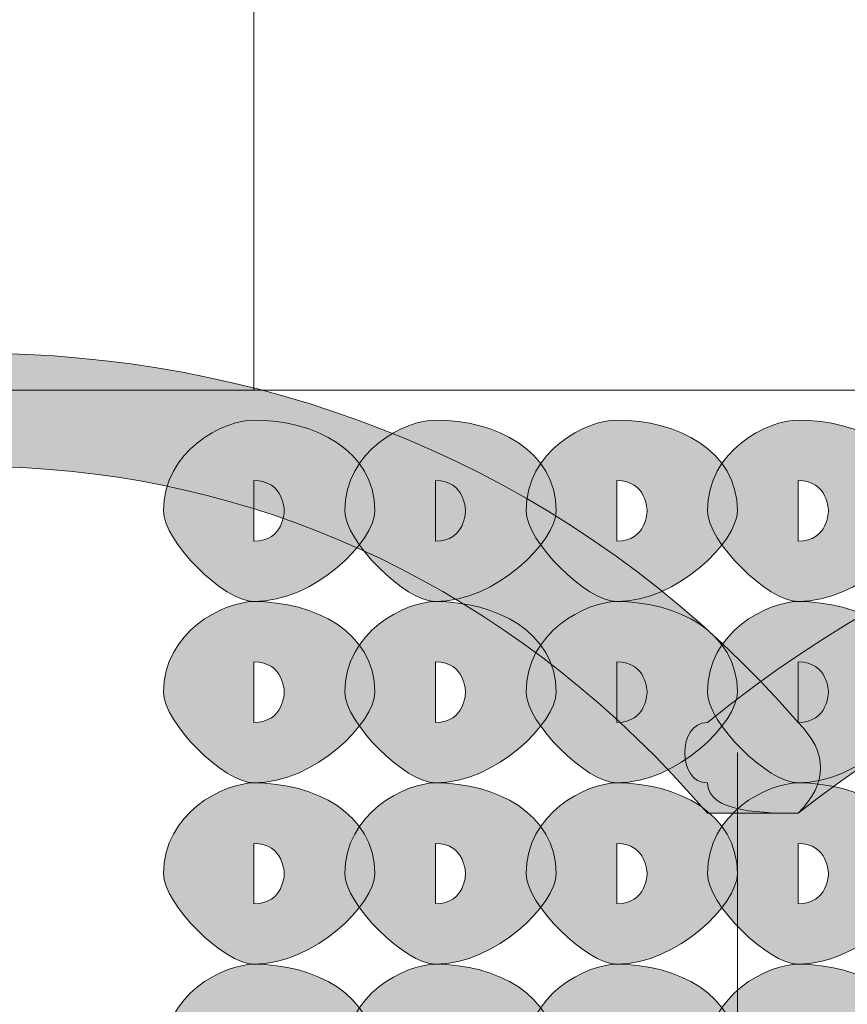
# Model space of a CAD drawing. Units: inches. Extents: x 0 to 210, y 0 to 297.
# Drawn here: x 116 to 118, y 100 to 101 of the extents above; entities that cross this region are included whole.
import ezdxf

# ---------------------------------------------------------------- set-up
doc = ezdxf.new("R2010")
doc.units = ezdxf.units.IN
doc.header["$MEASUREMENT"] = 0
doc.layers.add('Capa 1', color=7, linetype='Continuous')

# ---------------------------------------------------------------- blocks, each defined once
blk = doc.blocks.new('block 8')
at = {"layer": 'Capa 1', "true_color": 0x1d1d1b}
h = blk.add_hatch(color=179, dxfattribs=at)
h.dxf.hatch_style = 2
edge = h.paths.add_edge_path()
edge.add_spline(control_points=[(117.3056, 100.2737), (116.7978, 100.8663), (115.9933, 100.9086), (115.4008, 100.4429), (115.4008, 100.4429), (115.2737, 100.3161), (115.2737, 100.3161), (115.2737, 100.2737), (115.1889, 100.2737), (115.1889, 100.3161), (115.1469, 100.3161), (115.1469, 100.4008), (115.1469, 100.4008), (115.1889, 100.4429), (115.2737, 100.5276), (115.316, 100.57), (115.9086, 101.0781), (116.8825, 101.0358), (117.4327, 100.4008), (117.4747, 100.3585), (117.4747, 100.3161), (117.4327, 100.2737), (117.4327, 100.2737), (117.3056, 100.2737), (117.3056, 100.2737)], knot_values=[0, 0, 0, 0, 0.352778, 0.352778, 0.352778, 0.705556, 0.705556, 0.705556, 1.058334, 1.058334, 1.058334, 1.411112, 1.411112, 1.411112, 1.76389, 1.76389, 1.76389, 2.116668, 2.116668, 2.116668, 2.469446, 2.469446, 2.469446, 2.822224, 2.822224, 2.822224, 2.822224], degree=3, periodic=0)
edge.add_line((117.3056, 100.2737), (117.3056, 100.2737))
h = blk.add_hatch(color=179, dxfattribs=at)
h.dxf.hatch_style = 2
edge = h.paths.add_edge_path()
edge.add_spline(control_points=[(119.4646, 100.189), (118.8721, 100.7395), (118.0253, 100.7395), (117.4327, 100.2737), (117.3903, 100.2737), (117.3056, 100.2737), (117.3056, 100.3161), (117.2635, 100.3161), (117.2635, 100.4008), (117.3056, 100.4008), (117.9832, 100.951), (118.9568, 100.9086), (119.5917, 100.3161), (119.5917, 100.3161), (119.5917, 100.189), (119.5917, 100.189), (119.5494, 100.1469), (119.507, 100.1469), (119.4646, 100.189)], knot_values=[0, 0, 0, 0, 0.352778, 0.352778, 0.352778, 0.705556, 0.705556, 0.705556, 1.058334, 1.058334, 1.058334, 1.411112, 1.411112, 1.411112, 1.76389, 1.76389, 1.76389, 2.116668, 2.116668, 2.116668, 2.116668], degree=3, periodic=0)
edge.add_line((119.4646, 100.189), (119.4646, 100.189))
h = blk.add_hatch(color=179, dxfattribs=at)
h.dxf.hatch_style = 2
edge = h.paths.add_edge_path()
edge.add_spline(control_points=[(116.6706, 100.6971), (116.6706, 100.6971), (116.6706, 100.6547), (116.6706, 100.6547), (116.713, 100.6547), (116.713, 100.6971), (116.713, 100.6971), (116.713, 100.6971), (116.713, 100.7395), (116.6706, 100.7395), (116.6706, 100.7395), (116.6706, 100.6971), (116.6706, 100.6971)], knot_values=[0, 0, 0, 0, 1, 1, 1, 2, 2, 2, 3, 3, 3, 4, 4, 4, 4], degree=3, periodic=1)
edge = h.paths.add_edge_path()
edge.add_spline(control_points=[(116.8398, 100.6971), (116.8398, 100.6547), (116.7554, 100.57), (116.6706, 100.57), (116.6283, 100.57), (116.5439, 100.6547), (116.5439, 100.6971), (116.5439, 100.7819), (116.6283, 100.8242), (116.6706, 100.8242), (116.7554, 100.8242), (116.8398, 100.7819), (116.8398, 100.6971)], knot_values=[0, 0, 0, 0, 0.352778, 0.352778, 0.352778, 0.705556, 0.705556, 0.705556, 1.058334, 1.058334, 1.058334, 1.411112, 1.411112, 1.411112, 1.411112], degree=3, periodic=0)
edge.add_line((116.8398, 100.6971), (116.8398, 100.6971))
h = blk.add_hatch(color=179, dxfattribs=at)
h.dxf.hatch_style = 2
edge = h.paths.add_edge_path()
edge.add_spline(control_points=[(116.9249, 100.6971), (116.9249, 100.6971), (116.9249, 100.6547), (116.9249, 100.6547), (116.9669, 100.6547), (116.9669, 100.6971), (116.9669, 100.6971), (116.9669, 100.6971), (116.9669, 100.7395), (116.9249, 100.7395), (116.9249, 100.7395), (116.9249, 100.6971), (116.9249, 100.6971)], knot_values=[0, 0, 0, 0, 1, 1, 1, 2, 2, 2, 3, 3, 3, 4, 4, 4, 4], degree=3, periodic=1)
edge = h.paths.add_edge_path()
edge.add_spline(control_points=[(117.0937, 100.6971), (117.0937, 100.6547), (117.0093, 100.57), (116.9249, 100.57), (116.8825, 100.57), (116.7978, 100.6547), (116.7978, 100.6971), (116.7978, 100.7819), (116.8825, 100.8242), (116.9249, 100.8242), (117.0093, 100.8242), (117.0937, 100.7819), (117.0937, 100.6971)], knot_values=[0, 0, 0, 0, 0.352778, 0.352778, 0.352778, 0.705556, 0.705556, 0.705556, 1.058334, 1.058334, 1.058334, 1.411112, 1.411112, 1.411112, 1.411112], degree=3, periodic=0)
edge.add_line((117.0937, 100.6971), (117.0937, 100.6971))
h = blk.add_hatch(color=179, dxfattribs=at)
h.dxf.hatch_style = 2
edge = h.paths.add_edge_path()
edge.add_spline(control_points=[(117.1788, 100.6971), (117.1788, 100.6971), (117.1788, 100.6547), (117.1788, 100.6547), (117.2212, 100.6547), (117.2212, 100.6971), (117.2212, 100.6971), (117.2212, 100.6971), (117.2212, 100.7395), (117.1788, 100.7395), (117.1788, 100.7395), (117.1788, 100.6971), (117.1788, 100.6971)], knot_values=[0, 0, 0, 0, 1, 1, 1, 2, 2, 2, 3, 3, 3, 4, 4, 4, 4], degree=3, periodic=1)
edge = h.paths.add_edge_path()
edge.add_spline(control_points=[(117.3476, 100.6971), (117.3476, 100.6547), (117.2635, 100.57), (117.1788, 100.57), (117.1364, 100.57), (117.0517, 100.6547), (117.0517, 100.6971), (117.0517, 100.7819), (117.1364, 100.8242), (117.1788, 100.8242), (117.2635, 100.8242), (117.3476, 100.7819), (117.3476, 100.6971)], knot_values=[0, 0, 0, 0, 0.352778, 0.352778, 0.352778, 0.705556, 0.705556, 0.705556, 1.058334, 1.058334, 1.058334, 1.411112, 1.411112, 1.411112, 1.411112], degree=3, periodic=0)
edge.add_line((117.3476, 100.6971), (117.3476, 100.6971))
h = blk.add_hatch(color=179, dxfattribs=at)
h.dxf.hatch_style = 2
edge = h.paths.add_edge_path()
edge.add_spline(control_points=[(117.4327, 100.6971), (117.4327, 100.6971), (117.4327, 100.6547), (117.4327, 100.6547), (117.4751, 100.6547), (117.4751, 100.6971), (117.4751, 100.6971), (117.4751, 100.6971), (117.4751, 100.7395), (117.4327, 100.7395), (117.4327, 100.7395), (117.4327, 100.6971), (117.4327, 100.6971)], knot_values=[0, 0, 0, 0, 1, 1, 1, 2, 2, 2, 3, 3, 3, 4, 4, 4, 4], degree=3, periodic=1)
edge = h.paths.add_edge_path()
edge.add_spline(control_points=[(117.6022, 100.6971), (117.6022, 100.6547), (117.5175, 100.57), (117.4327, 100.57), (117.3903, 100.57), (117.3056, 100.6547), (117.3056, 100.6971), (117.3056, 100.7819), (117.3903, 100.8242), (117.4327, 100.8242), (117.5175, 100.8242), (117.6022, 100.7819), (117.6022, 100.6971)], knot_values=[0, 0, 0, 0, 0.352778, 0.352778, 0.352778, 0.705556, 0.705556, 0.705556, 1.058334, 1.058334, 1.058334, 1.411112, 1.411112, 1.411112, 1.411112], degree=3, periodic=0)
edge.add_line((117.6022, 100.6971), (117.6022, 100.6971))
h = blk.add_hatch(color=179, dxfattribs=at)
h.dxf.hatch_style = 2
edge = h.paths.add_edge_path()
edge.add_spline(control_points=[(116.6706, 100.4432), (116.6706, 100.4432), (116.6706, 100.4008), (116.6706, 100.4008), (116.713, 100.4008), (116.713, 100.4432), (116.713, 100.4432), (116.713, 100.4432), (116.713, 100.4856), (116.6706, 100.4856), (116.6706, 100.4856), (116.6706, 100.4432), (116.6706, 100.4432)], knot_values=[0, 0, 0, 0, 1, 1, 1, 2, 2, 2, 3, 3, 3, 4, 4, 4, 4], degree=3, periodic=1)
edge = h.paths.add_edge_path()
edge.add_spline(control_points=[(116.8398, 100.4432), (116.8398, 100.4008), (116.7554, 100.3161), (116.6706, 100.3161), (116.6283, 100.3161), (116.5439, 100.4008), (116.5439, 100.4432), (116.5439, 100.5276), (116.6283, 100.57), (116.6706, 100.57), (116.7554, 100.57), (116.8398, 100.5276), (116.8398, 100.4432)], knot_values=[0, 0, 0, 0, 0.352778, 0.352778, 0.352778, 0.705556, 0.705556, 0.705556, 1.058334, 1.058334, 1.058334, 1.411112, 1.411112, 1.411112, 1.411112], degree=3, periodic=0)
edge.add_line((116.8398, 100.4432), (116.8398, 100.4432))
h = blk.add_hatch(color=179, dxfattribs=at)
h.dxf.hatch_style = 2
edge = h.paths.add_edge_path()
edge.add_spline(control_points=[(116.9249, 100.4432), (116.9249, 100.4432), (116.9249, 100.4008), (116.9249, 100.4008), (116.9669, 100.4008), (116.9669, 100.4432), (116.9669, 100.4432), (116.9669, 100.4432), (116.9669, 100.4856), (116.9249, 100.4856), (116.9249, 100.4856), (116.9249, 100.4432), (116.9249, 100.4432)], knot_values=[0, 0, 0, 0, 1, 1, 1, 2, 2, 2, 3, 3, 3, 4, 4, 4, 4], degree=3, periodic=1)
edge = h.paths.add_edge_path()
edge.add_spline(control_points=[(117.0937, 100.4432), (117.0937, 100.4008), (117.0093, 100.3161), (116.9249, 100.3161), (116.8825, 100.3161), (116.7978, 100.4008), (116.7978, 100.4432), (116.7978, 100.5276), (116.8825, 100.57), (116.9249, 100.57), (117.0093, 100.57), (117.0937, 100.5276), (117.0937, 100.4432)], knot_values=[0, 0, 0, 0, 0.352778, 0.352778, 0.352778, 0.705556, 0.705556, 0.705556, 1.058334, 1.058334, 1.058334, 1.411112, 1.411112, 1.411112, 1.411112], degree=3, periodic=0)
edge.add_line((117.0937, 100.4432), (117.0937, 100.4432))
h = blk.add_hatch(color=179, dxfattribs=at)
h.dxf.hatch_style = 2
edge = h.paths.add_edge_path()
edge.add_spline(control_points=[(117.1788, 100.4432), (117.1788, 100.4432), (117.1788, 100.4008), (117.1788, 100.4008), (117.2212, 100.4008), (117.2212, 100.4432), (117.2212, 100.4432), (117.2212, 100.4432), (117.2212, 100.4856), (117.1788, 100.4856), (117.1788, 100.4856), (117.1788, 100.4432), (117.1788, 100.4432)], knot_values=[0, 0, 0, 0, 1, 1, 1, 2, 2, 2, 3, 3, 3, 4, 4, 4, 4], degree=3, periodic=1)
edge = h.paths.add_edge_path()
edge.add_spline(control_points=[(117.3476, 100.4432), (117.3476, 100.4008), (117.2635, 100.3161), (117.1788, 100.3161), (117.1364, 100.3161), (117.0517, 100.4008), (117.0517, 100.4432), (117.0517, 100.5276), (117.1364, 100.57), (117.1788, 100.57), (117.2635, 100.57), (117.3476, 100.5276), (117.3476, 100.4432)], knot_values=[0, 0, 0, 0, 0.352778, 0.352778, 0.352778, 0.705556, 0.705556, 0.705556, 1.058334, 1.058334, 1.058334, 1.411112, 1.411112, 1.411112, 1.411112], degree=3, periodic=0)
edge.add_line((117.3476, 100.4432), (117.3476, 100.4432))
h = blk.add_hatch(color=179, dxfattribs=at)
h.dxf.hatch_style = 2
edge = h.paths.add_edge_path()
edge.add_spline(control_points=[(117.4327, 100.4432), (117.4327, 100.4432), (117.4327, 100.4008), (117.4327, 100.4008), (117.4751, 100.4008), (117.4751, 100.4432), (117.4751, 100.4432), (117.4751, 100.4432), (117.4751, 100.4856), (117.4327, 100.4856), (117.4327, 100.4856), (117.4327, 100.4432), (117.4327, 100.4432)], knot_values=[0, 0, 0, 0, 1, 1, 1, 2, 2, 2, 3, 3, 3, 4, 4, 4, 4], degree=3, periodic=1)
edge = h.paths.add_edge_path()
edge.add_spline(control_points=[(117.6022, 100.4432), (117.6022, 100.4008), (117.5175, 100.3161), (117.4327, 100.3161), (117.3903, 100.3161), (117.3056, 100.4008), (117.3056, 100.4432), (117.3056, 100.5276), (117.3903, 100.57), (117.4327, 100.57), (117.5175, 100.57), (117.6022, 100.5276), (117.6022, 100.4432)], knot_values=[0, 0, 0, 0, 0.352778, 0.352778, 0.352778, 0.705556, 0.705556, 0.705556, 1.058334, 1.058334, 1.058334, 1.411112, 1.411112, 1.411112, 1.411112], degree=3, periodic=0)
edge.add_line((117.6022, 100.4432), (117.6022, 100.4432))
h = blk.add_hatch(color=179, dxfattribs=at)
h.dxf.hatch_style = 2
edge = h.paths.add_edge_path()
edge.add_spline(control_points=[(116.6706, 100.189), (116.6706, 100.189), (116.6706, 100.1469), (116.6706, 100.1469), (116.713, 100.1469), (116.713, 100.189), (116.713, 100.189), (116.713, 100.189), (116.713, 100.2313), (116.6706, 100.2313), (116.6706, 100.2313), (116.6706, 100.189), (116.6706, 100.189)], knot_values=[0, 0, 0, 0, 1, 1, 1, 2, 2, 2, 3, 3, 3, 4, 4, 4, 4], degree=3, periodic=1)
edge = h.paths.add_edge_path()
edge.add_spline(control_points=[(116.8398, 100.189), (116.8398, 100.1469), (116.7554, 100.0622), (116.6706, 100.0622), (116.6283, 100.0622), (116.5439, 100.1469), (116.5439, 100.189), (116.5439, 100.2737), (116.6283, 100.3161), (116.6706, 100.3161), (116.7554, 100.3161), (116.8398, 100.2737), (116.8398, 100.189)], knot_values=[0, 0, 0, 0, 0.352778, 0.352778, 0.352778, 0.705556, 0.705556, 0.705556, 1.058334, 1.058334, 1.058334, 1.411112, 1.411112, 1.411112, 1.411112], degree=3, periodic=0)
edge.add_line((116.8398, 100.189), (116.8398, 100.189))
h = blk.add_hatch(color=179, dxfattribs=at)
h.dxf.hatch_style = 2
edge = h.paths.add_edge_path()
edge.add_spline(control_points=[(116.9249, 100.189), (116.9249, 100.189), (116.9249, 100.1469), (116.9249, 100.1469), (116.9669, 100.1469), (116.9669, 100.189), (116.9669, 100.189), (116.9669, 100.189), (116.9669, 100.2313), (116.9249, 100.2313), (116.9249, 100.2313), (116.9249, 100.189), (116.9249, 100.189)], knot_values=[0, 0, 0, 0, 1, 1, 1, 2, 2, 2, 3, 3, 3, 4, 4, 4, 4], degree=3, periodic=1)
edge = h.paths.add_edge_path()
edge.add_spline(control_points=[(117.0937, 100.189), (117.0937, 100.1469), (117.0093, 100.0622), (116.9249, 100.0622), (116.8825, 100.0622), (116.7978, 100.1469), (116.7978, 100.189), (116.7978, 100.2737), (116.8825, 100.3161), (116.9249, 100.3161), (117.0093, 100.3161), (117.0937, 100.2737), (117.0937, 100.189)], knot_values=[0, 0, 0, 0, 0.352778, 0.352778, 0.352778, 0.705556, 0.705556, 0.705556, 1.058334, 1.058334, 1.058334, 1.411112, 1.411112, 1.411112, 1.411112], degree=3, periodic=0)
edge.add_line((117.0937, 100.189), (117.0937, 100.189))
h = blk.add_hatch(color=179, dxfattribs=at)
h.dxf.hatch_style = 2
edge = h.paths.add_edge_path()
edge.add_spline(control_points=[(117.1788, 100.189), (117.1788, 100.189), (117.1788, 100.1469), (117.1788, 100.1469), (117.2212, 100.1469), (117.2212, 100.189), (117.2212, 100.189), (117.2212, 100.189), (117.2212, 100.2313), (117.1788, 100.2313), (117.1788, 100.2313), (117.1788, 100.189), (117.1788, 100.189)], knot_values=[0, 0, 0, 0, 1, 1, 1, 2, 2, 2, 3, 3, 3, 4, 4, 4, 4], degree=3, periodic=1)
edge = h.paths.add_edge_path()
edge.add_spline(control_points=[(117.3476, 100.189), (117.3476, 100.1469), (117.2635, 100.0622), (117.1788, 100.0622), (117.1364, 100.0622), (117.0517, 100.1469), (117.0517, 100.189), (117.0517, 100.2737), (117.1364, 100.3161), (117.1788, 100.3161), (117.2635, 100.3161), (117.3476, 100.2737), (117.3476, 100.189)], knot_values=[0, 0, 0, 0, 0.352778, 0.352778, 0.352778, 0.705556, 0.705556, 0.705556, 1.058334, 1.058334, 1.058334, 1.411112, 1.411112, 1.411112, 1.411112], degree=3, periodic=0)
edge.add_line((117.3476, 100.189), (117.3476, 100.189))
h = blk.add_hatch(color=179, dxfattribs=at)
h.dxf.hatch_style = 2
edge = h.paths.add_edge_path()
edge.add_spline(control_points=[(117.4327, 100.189), (117.4327, 100.189), (117.4327, 100.1469), (117.4327, 100.1469), (117.4751, 100.1469), (117.4751, 100.189), (117.4751, 100.189), (117.4751, 100.189), (117.4751, 100.2313), (117.4327, 100.2313), (117.4327, 100.2313), (117.4327, 100.189), (117.4327, 100.189)], knot_values=[0, 0, 0, 0, 1, 1, 1, 2, 2, 2, 3, 3, 3, 4, 4, 4, 4], degree=3, periodic=1)
edge = h.paths.add_edge_path()
edge.add_spline(control_points=[(117.6022, 100.189), (117.6022, 100.1469), (117.5175, 100.0622), (117.4327, 100.0622), (117.3903, 100.0622), (117.3056, 100.1469), (117.3056, 100.189), (117.3056, 100.2737), (117.3903, 100.3161), (117.4327, 100.3161), (117.5175, 100.3161), (117.6022, 100.2737), (117.6022, 100.189)], knot_values=[0, 0, 0, 0, 0.352778, 0.352778, 0.352778, 0.705556, 0.705556, 0.705556, 1.058334, 1.058334, 1.058334, 1.411112, 1.411112, 1.411112, 1.411112], degree=3, periodic=0)
edge.add_line((117.6022, 100.189), (117.6022, 100.189))
h = blk.add_hatch(color=179, dxfattribs=at)
h.dxf.hatch_style = 2
edge = h.paths.add_edge_path()
edge.add_spline(control_points=[(116.6706, 99.9351), (116.6706, 99.9351), (116.6706, 99.8927), (116.6706, 99.8927), (116.713, 99.8927), (116.713, 99.9351), (116.713, 99.9351), (116.713, 99.9351), (116.713, 99.9774), (116.6706, 99.9774), (116.6706, 99.9774), (116.6706, 99.9351), (116.6706, 99.9351)], knot_values=[0, 0, 0, 0, 1, 1, 1, 2, 2, 2, 3, 3, 3, 4, 4, 4, 4], degree=3, periodic=1)
edge = h.paths.add_edge_path()
edge.add_spline(control_points=[(116.8398, 99.9351), (116.8398, 99.8927), (116.7554, 99.8079), (116.6706, 99.8079), (116.6283, 99.8079), (116.5439, 99.8927), (116.5439, 99.9351), (116.5439, 100.0198), (116.6283, 100.0622), (116.6706, 100.0622), (116.7554, 100.0622), (116.8398, 100.0198), (116.8398, 99.9351)], knot_values=[0, 0, 0, 0, 0.352778, 0.352778, 0.352778, 0.705556, 0.705556, 0.705556, 1.058334, 1.058334, 1.058334, 1.411112, 1.411112, 1.411112, 1.411112], degree=3, periodic=0)
edge.add_line((116.8398, 99.9351), (116.8398, 99.9351))
h = blk.add_hatch(color=179, dxfattribs=at)
h.dxf.hatch_style = 2
edge = h.paths.add_edge_path()
edge.add_spline(control_points=[(116.9249, 99.9351), (116.9249, 99.9351), (116.9249, 99.8927), (116.9249, 99.8927), (116.9669, 99.8927), (116.9669, 99.9351), (116.9669, 99.9351), (116.9669, 99.9351), (116.9669, 99.9774), (116.9249, 99.9774), (116.9249, 99.9774), (116.9249, 99.9351), (116.9249, 99.9351)], knot_values=[0, 0, 0, 0, 1, 1, 1, 2, 2, 2, 3, 3, 3, 4, 4, 4, 4], degree=3, periodic=1)
edge = h.paths.add_edge_path()
edge.add_spline(control_points=[(117.0937, 99.9351), (117.0937, 99.8927), (117.0093, 99.8079), (116.9249, 99.8079), (116.8825, 99.8079), (116.7978, 99.8927), (116.7978, 99.9351), (116.7978, 100.0198), (116.8825, 100.0622), (116.9249, 100.0622), (117.0093, 100.0622), (117.0937, 100.0198), (117.0937, 99.9351)], knot_values=[0, 0, 0, 0, 0.352778, 0.352778, 0.352778, 0.705556, 0.705556, 0.705556, 1.058334, 1.058334, 1.058334, 1.411112, 1.411112, 1.411112, 1.411112], degree=3, periodic=0)
edge.add_line((117.0937, 99.9351), (117.0937, 99.9351))
h = blk.add_hatch(color=179, dxfattribs=at)
h.dxf.hatch_style = 2
edge = h.paths.add_edge_path()
edge.add_spline(control_points=[(117.1788, 99.9351), (117.1788, 99.9351), (117.1788, 99.8927), (117.1788, 99.8927), (117.2212, 99.8927), (117.2212, 99.9351), (117.2212, 99.9351), (117.2212, 99.9351), (117.2212, 99.9774), (117.1788, 99.9774), (117.1788, 99.9774), (117.1788, 99.9351), (117.1788, 99.9351)], knot_values=[0, 0, 0, 0, 1, 1, 1, 2, 2, 2, 3, 3, 3, 4, 4, 4, 4], degree=3, periodic=1)
edge = h.paths.add_edge_path()
edge.add_spline(control_points=[(117.3476, 99.9351), (117.3476, 99.8927), (117.2635, 99.8079), (117.1788, 99.8079), (117.1364, 99.8079), (117.0517, 99.8927), (117.0517, 99.9351), (117.0517, 100.0198), (117.1364, 100.0622), (117.1788, 100.0622), (117.2635, 100.0622), (117.3476, 100.0198), (117.3476, 99.9351)], knot_values=[0, 0, 0, 0, 0.352778, 0.352778, 0.352778, 0.705556, 0.705556, 0.705556, 1.058334, 1.058334, 1.058334, 1.411112, 1.411112, 1.411112, 1.411112], degree=3, periodic=0)
edge.add_line((117.3476, 99.9351), (117.3476, 99.9351))
h = blk.add_hatch(color=179, dxfattribs=at)
h.dxf.hatch_style = 2
edge = h.paths.add_edge_path()
edge.add_spline(control_points=[(117.4327, 99.9351), (117.4327, 99.9351), (117.4327, 99.8927), (117.4327, 99.8927), (117.4751, 99.8927), (117.4751, 99.9351), (117.4751, 99.9351), (117.4751, 99.9351), (117.4751, 99.9774), (117.4327, 99.9774), (117.4327, 99.9774), (117.4327, 99.9351), (117.4327, 99.9351)], knot_values=[0, 0, 0, 0, 1, 1, 1, 2, 2, 2, 3, 3, 3, 4, 4, 4, 4], degree=3, periodic=1)
edge = h.paths.add_edge_path()
edge.add_spline(control_points=[(117.6022, 99.9351), (117.6022, 99.8927), (117.5175, 99.8079), (117.4327, 99.8079), (117.3903, 99.8079), (117.3056, 99.8927), (117.3056, 99.9351), (117.3056, 100.0198), (117.3903, 100.0622), (117.4327, 100.0622), (117.5175, 100.0622), (117.6022, 100.0198), (117.6022, 99.9351)], knot_values=[0, 0, 0, 0, 0.352778, 0.352778, 0.352778, 0.705556, 0.705556, 0.705556, 1.058334, 1.058334, 1.058334, 1.411112, 1.411112, 1.411112, 1.411112], degree=3, periodic=0)
edge.add_line((117.6022, 99.9351), (117.6022, 99.9351))
at = {"layer": 'Capa 1', "color": 179, "lineweight": 18, "true_color": 0x1d1d1b}
for points in [[(116.6706, 101.7131), (116.6706, 100.8663)], [(121.3274, 100.8663), (109.1352, 100.8663)], [(117.348, 100.3585), (117.348, 99.5116)]]:
    blk.add_lwpolyline(points, dxfattribs=at)
at = {"layer": 'Capa 1', "lineweight": 0}
for points, knots in [([(117.3056, 100.2737), (116.7978, 100.8663), (115.9933, 100.9086), (115.4008, 100.4429), (115.4008, 100.4429), (115.2737, 100.3161), (115.2737, 100.3161), (115.2737, 100.2737), (115.1889, 100.2737), (115.1889, 100.3161), (115.1469, 100.3161), (115.1469, 100.4008), (115.1469, 100.4008), (115.1889, 100.4429), (115.2737, 100.5276), (115.316, 100.57), (115.9086, 101.0781), (116.8825, 101.0358), (117.4327, 100.4008), (117.4747, 100.3585), (117.4747, 100.3161), (117.4327, 100.2737), (117.4327, 100.2737), (117.3056, 100.2737), (117.3056, 100.2737)], [0, 0, 0, 0, 1, 1, 1, 2, 2, 2, 3, 3, 3, 4, 4, 4, 5, 5, 5, 6, 6, 6, 7, 7, 7, 8, 8, 8, 8]), ([(119.4646, 100.189), (118.8721, 100.7395), (118.0253, 100.7395), (117.4327, 100.2737), (117.3903, 100.2737), (117.3056, 100.2737), (117.3056, 100.3161), (117.2635, 100.3161), (117.2635, 100.4008), (117.3056, 100.4008), (117.9832, 100.951), (118.9568, 100.9086), (119.5917, 100.3161), (119.5917, 100.3161), (119.5917, 100.189), (119.5917, 100.189), (119.5494, 100.1469), (119.507, 100.1469), (119.4646, 100.189)], [0, 0, 0, 0, 1, 1, 1, 2, 2, 2, 3, 3, 3, 4, 4, 4, 5, 5, 5, 6, 6, 6, 6]), ([(116.8398, 100.6971), (116.8398, 100.6547), (116.7554, 100.57), (116.6706, 100.57), (116.6283, 100.57), (116.5439, 100.6547), (116.5439, 100.6971), (116.5439, 100.7819), (116.6283, 100.8242), (116.6706, 100.8242), (116.7554, 100.8242), (116.8398, 100.7819), (116.8398, 100.6971)], [0, 0, 0, 0, 1, 1, 1, 2, 2, 2, 3, 3, 3, 4, 4, 4, 4]), ([(117.0937, 100.6971), (117.0937, 100.6547), (117.0093, 100.57), (116.9249, 100.57), (116.8825, 100.57), (116.7978, 100.6547), (116.7978, 100.6971), (116.7978, 100.7819), (116.8825, 100.8242), (116.9249, 100.8242), (117.0093, 100.8242), (117.0937, 100.7819), (117.0937, 100.6971)], [0, 0, 0, 0, 1, 1, 1, 2, 2, 2, 3, 3, 3, 4, 4, 4, 4]), ([(117.3476, 100.6971), (117.3476, 100.6547), (117.2635, 100.57), (117.1788, 100.57), (117.1364, 100.57), (117.0517, 100.6547), (117.0517, 100.6971), (117.0517, 100.7819), (117.1364, 100.8242), (117.1788, 100.8242), (117.2635, 100.8242), (117.3476, 100.7819), (117.3476, 100.6971)], [0, 0, 0, 0, 1, 1, 1, 2, 2, 2, 3, 3, 3, 4, 4, 4, 4]), ([(117.6022, 100.6971), (117.6022, 100.6547), (117.5175, 100.57), (117.4327, 100.57), (117.3903, 100.57), (117.3056, 100.6547), (117.3056, 100.6971), (117.3056, 100.7819), (117.3903, 100.8242), (117.4327, 100.8242), (117.5175, 100.8242), (117.6022, 100.7819), (117.6022, 100.6971)], [0, 0, 0, 0, 1, 1, 1, 2, 2, 2, 3, 3, 3, 4, 4, 4, 4]), ([(116.6706, 100.6971), (116.6706, 100.6971), (116.6706, 100.6547), (116.6706, 100.6547), (116.713, 100.6547), (116.713, 100.6971), (116.713, 100.6971), (116.713, 100.6971), (116.713, 100.7395), (116.6706, 100.7395), (116.6706, 100.7395), (116.6706, 100.6971), (116.6706, 100.6971)], [0, 0, 0, 0, 1, 1, 1, 2, 2, 2, 3, 3, 3, 4, 4, 4, 4]), ([(116.9249, 100.6971), (116.9249, 100.6971), (116.9249, 100.6547), (116.9249, 100.6547), (116.9669, 100.6547), (116.9669, 100.6971), (116.9669, 100.6971), (116.9669, 100.6971), (116.9669, 100.7395), (116.9249, 100.7395), (116.9249, 100.7395), (116.9249, 100.6971), (116.9249, 100.6971)], [0, 0, 0, 0, 1, 1, 1, 2, 2, 2, 3, 3, 3, 4, 4, 4, 4]), ([(117.1788, 100.6971), (117.1788, 100.6971), (117.1788, 100.6547), (117.1788, 100.6547), (117.2212, 100.6547), (117.2212, 100.6971), (117.2212, 100.6971), (117.2212, 100.6971), (117.2212, 100.7395), (117.1788, 100.7395), (117.1788, 100.7395), (117.1788, 100.6971), (117.1788, 100.6971)], [0, 0, 0, 0, 1, 1, 1, 2, 2, 2, 3, 3, 3, 4, 4, 4, 4]), ([(117.4327, 100.6971), (117.4327, 100.6971), (117.4327, 100.6547), (117.4327, 100.6547), (117.4751, 100.6547), (117.4751, 100.6971), (117.4751, 100.6971), (117.4751, 100.6971), (117.4751, 100.7395), (117.4327, 100.7395), (117.4327, 100.7395), (117.4327, 100.6971), (117.4327, 100.6971)], [0, 0, 0, 0, 1, 1, 1, 2, 2, 2, 3, 3, 3, 4, 4, 4, 4]), ([(116.8398, 100.4432), (116.8398, 100.4008), (116.7554, 100.3161), (116.6706, 100.3161), (116.6283, 100.3161), (116.5439, 100.4008), (116.5439, 100.4432), (116.5439, 100.5276), (116.6283, 100.57), (116.6706, 100.57), (116.7554, 100.57), (116.8398, 100.5276), (116.8398, 100.4432)], [0, 0, 0, 0, 1, 1, 1, 2, 2, 2, 3, 3, 3, 4, 4, 4, 4]), ([(117.0937, 100.4432), (117.0937, 100.4008), (117.0093, 100.3161), (116.9249, 100.3161), (116.8825, 100.3161), (116.7978, 100.4008), (116.7978, 100.4432), (116.7978, 100.5276), (116.8825, 100.57), (116.9249, 100.57), (117.0093, 100.57), (117.0937, 100.5276), (117.0937, 100.4432)], [0, 0, 0, 0, 1, 1, 1, 2, 2, 2, 3, 3, 3, 4, 4, 4, 4]), ([(117.3476, 100.4432), (117.3476, 100.4008), (117.2635, 100.3161), (117.1788, 100.3161), (117.1364, 100.3161), (117.0517, 100.4008), (117.0517, 100.4432), (117.0517, 100.5276), (117.1364, 100.57), (117.1788, 100.57), (117.2635, 100.57), (117.3476, 100.5276), (117.3476, 100.4432)], [0, 0, 0, 0, 1, 1, 1, 2, 2, 2, 3, 3, 3, 4, 4, 4, 4]), ([(117.6022, 100.4432), (117.6022, 100.4008), (117.5175, 100.3161), (117.4327, 100.3161), (117.3903, 100.3161), (117.3056, 100.4008), (117.3056, 100.4432), (117.3056, 100.5276), (117.3903, 100.57), (117.4327, 100.57), (117.5175, 100.57), (117.6022, 100.5276), (117.6022, 100.4432)], [0, 0, 0, 0, 1, 1, 1, 2, 2, 2, 3, 3, 3, 4, 4, 4, 4]), ([(116.6706, 100.4432), (116.6706, 100.4432), (116.6706, 100.4008), (116.6706, 100.4008), (116.713, 100.4008), (116.713, 100.4432), (116.713, 100.4432), (116.713, 100.4432), (116.713, 100.4856), (116.6706, 100.4856), (116.6706, 100.4856), (116.6706, 100.4432), (116.6706, 100.4432)], [0, 0, 0, 0, 1, 1, 1, 2, 2, 2, 3, 3, 3, 4, 4, 4, 4]), ([(116.9249, 100.4432), (116.9249, 100.4432), (116.9249, 100.4008), (116.9249, 100.4008), (116.9669, 100.4008), (116.9669, 100.4432), (116.9669, 100.4432), (116.9669, 100.4432), (116.9669, 100.4856), (116.9249, 100.4856), (116.9249, 100.4856), (116.9249, 100.4432), (116.9249, 100.4432)], [0, 0, 0, 0, 1, 1, 1, 2, 2, 2, 3, 3, 3, 4, 4, 4, 4]), ([(117.1788, 100.4432), (117.1788, 100.4432), (117.1788, 100.4008), (117.1788, 100.4008), (117.2212, 100.4008), (117.2212, 100.4432), (117.2212, 100.4432), (117.2212, 100.4432), (117.2212, 100.4856), (117.1788, 100.4856), (117.1788, 100.4856), (117.1788, 100.4432), (117.1788, 100.4432)], [0, 0, 0, 0, 1, 1, 1, 2, 2, 2, 3, 3, 3, 4, 4, 4, 4]), ([(117.4327, 100.4432), (117.4327, 100.4432), (117.4327, 100.4008), (117.4327, 100.4008), (117.4751, 100.4008), (117.4751, 100.4432), (117.4751, 100.4432), (117.4751, 100.4432), (117.4751, 100.4856), (117.4327, 100.4856), (117.4327, 100.4856), (117.4327, 100.4432), (117.4327, 100.4432)], [0, 0, 0, 0, 1, 1, 1, 2, 2, 2, 3, 3, 3, 4, 4, 4, 4]), ([(116.8398, 100.189), (116.8398, 100.1469), (116.7554, 100.0622), (116.6706, 100.0622), (116.6283, 100.0622), (116.5439, 100.1469), (116.5439, 100.189), (116.5439, 100.2737), (116.6283, 100.3161), (116.6706, 100.3161), (116.7554, 100.3161), (116.8398, 100.2737), (116.8398, 100.189)], [0, 0, 0, 0, 1, 1, 1, 2, 2, 2, 3, 3, 3, 4, 4, 4, 4]), ([(117.0937, 100.189), (117.0937, 100.1469), (117.0093, 100.0622), (116.9249, 100.0622), (116.8825, 100.0622), (116.7978, 100.1469), (116.7978, 100.189), (116.7978, 100.2737), (116.8825, 100.3161), (116.9249, 100.3161), (117.0093, 100.3161), (117.0937, 100.2737), (117.0937, 100.189)], [0, 0, 0, 0, 1, 1, 1, 2, 2, 2, 3, 3, 3, 4, 4, 4, 4]), ([(117.3476, 100.189), (117.3476, 100.1469), (117.2635, 100.0622), (117.1788, 100.0622), (117.1364, 100.0622), (117.0517, 100.1469), (117.0517, 100.189), (117.0517, 100.2737), (117.1364, 100.3161), (117.1788, 100.3161), (117.2635, 100.3161), (117.3476, 100.2737), (117.3476, 100.189)], [0, 0, 0, 0, 1, 1, 1, 2, 2, 2, 3, 3, 3, 4, 4, 4, 4]), ([(117.6022, 100.189), (117.6022, 100.1469), (117.5175, 100.0622), (117.4327, 100.0622), (117.3903, 100.0622), (117.3056, 100.1469), (117.3056, 100.189), (117.3056, 100.2737), (117.3903, 100.3161), (117.4327, 100.3161), (117.5175, 100.3161), (117.6022, 100.2737), (117.6022, 100.189)], [0, 0, 0, 0, 1, 1, 1, 2, 2, 2, 3, 3, 3, 4, 4, 4, 4]), ([(116.6706, 100.189), (116.6706, 100.189), (116.6706, 100.1469), (116.6706, 100.1469), (116.713, 100.1469), (116.713, 100.189), (116.713, 100.189), (116.713, 100.189), (116.713, 100.2313), (116.6706, 100.2313), (116.6706, 100.2313), (116.6706, 100.189), (116.6706, 100.189)], [0, 0, 0, 0, 1, 1, 1, 2, 2, 2, 3, 3, 3, 4, 4, 4, 4]), ([(116.9249, 100.189), (116.9249, 100.189), (116.9249, 100.1469), (116.9249, 100.1469), (116.9669, 100.1469), (116.9669, 100.189), (116.9669, 100.189), (116.9669, 100.189), (116.9669, 100.2313), (116.9249, 100.2313), (116.9249, 100.2313), (116.9249, 100.189), (116.9249, 100.189)], [0, 0, 0, 0, 1, 1, 1, 2, 2, 2, 3, 3, 3, 4, 4, 4, 4]), ([(117.1788, 100.189), (117.1788, 100.189), (117.1788, 100.1469), (117.1788, 100.1469), (117.2212, 100.1469), (117.2212, 100.189), (117.2212, 100.189), (117.2212, 100.189), (117.2212, 100.2313), (117.1788, 100.2313), (117.1788, 100.2313), (117.1788, 100.189), (117.1788, 100.189)], [0, 0, 0, 0, 1, 1, 1, 2, 2, 2, 3, 3, 3, 4, 4, 4, 4]), ([(117.4327, 100.189), (117.4327, 100.189), (117.4327, 100.1469), (117.4327, 100.1469), (117.4751, 100.1469), (117.4751, 100.189), (117.4751, 100.189), (117.4751, 100.189), (117.4751, 100.2313), (117.4327, 100.2313), (117.4327, 100.2313), (117.4327, 100.189), (117.4327, 100.189)], [0, 0, 0, 0, 1, 1, 1, 2, 2, 2, 3, 3, 3, 4, 4, 4, 4]), ([(116.8398, 99.9351), (116.8398, 99.8927), (116.7554, 99.8079), (116.6706, 99.8079), (116.6283, 99.8079), (116.5439, 99.8927), (116.5439, 99.9351), (116.5439, 100.0198), (116.6283, 100.0622), (116.6706, 100.0622), (116.7554, 100.0622), (116.8398, 100.0198), (116.8398, 99.9351)], [0, 0, 0, 0, 1, 1, 1, 2, 2, 2, 3, 3, 3, 4, 4, 4, 4]), ([(117.0937, 99.9351), (117.0937, 99.8927), (117.0093, 99.8079), (116.9249, 99.8079), (116.8825, 99.8079), (116.7978, 99.8927), (116.7978, 99.9351), (116.7978, 100.0198), (116.8825, 100.0622), (116.9249, 100.0622), (117.0093, 100.0622), (117.0937, 100.0198), (117.0937, 99.9351)], [0, 0, 0, 0, 1, 1, 1, 2, 2, 2, 3, 3, 3, 4, 4, 4, 4]), ([(117.3476, 99.9351), (117.3476, 99.8927), (117.2635, 99.8079), (117.1788, 99.8079), (117.1364, 99.8079), (117.0517, 99.8927), (117.0517, 99.9351), (117.0517, 100.0198), (117.1364, 100.0622), (117.1788, 100.0622), (117.2635, 100.0622), (117.3476, 100.0198), (117.3476, 99.9351)], [0, 0, 0, 0, 1, 1, 1, 2, 2, 2, 3, 3, 3, 4, 4, 4, 4]), ([(117.6022, 99.9351), (117.6022, 99.8927), (117.5175, 99.8079), (117.4327, 99.8079), (117.3903, 99.8079), (117.3056, 99.8927), (117.3056, 99.9351), (117.3056, 100.0198), (117.3903, 100.0622), (117.4327, 100.0622), (117.5175, 100.0622), (117.6022, 100.0198), (117.6022, 99.9351)], [0, 0, 0, 0, 1, 1, 1, 2, 2, 2, 3, 3, 3, 4, 4, 4, 4])]:
    blk.add_open_spline(points, degree=3, knots=knots, dxfattribs=at)

msp = doc.modelspace()

# ---------------------------------------------------------------- block references
at = {"layer": 'Capa 1'}
msp.add_blockref('block 8', (0, 0), dxfattribs=at)

doc.saveas('drawing.dxf')
